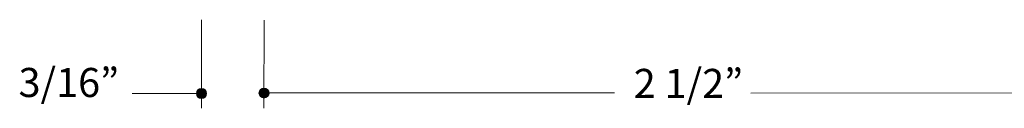
# Model space of a CAD drawing. Units: inches. Extents: x 0 to 8.5, y 0 to 11.
# Drawn here: x 2.3 to 5.2, y 4.9 to 5.2 of the extents above; entities that cross this region are included whole.
import ezdxf

# ---------------------------------------------------------------- set-up
doc = ezdxf.new("R2010")
doc.units = ezdxf.units.IN
doc.header["$MEASUREMENT"] = 0
doc.layers.add('DIM', color=7, linetype='Continuous', true_color=0x000000)
doc.styles.add('Arial Regular', font='txt')

msp = doc.modelspace()

# ---------------------------------------------------------------- hatches: boundary and pattern name
at = {"layer": 'DIM', "true_color": 0x151112, "extrusion": (0, 0, -1)}
for points in [[(-2.8253, 4.9533), (-2.8253, 4.9529), (-2.8253, 4.9526), (-2.8253, 4.9522), (-2.8253, 4.9518), (-2.8252, 4.9514), (-2.8252, 4.951), (-2.8251, 4.9507), (-2.825, 4.9503), (-2.825, 4.9499), (-2.8249, 4.9496), (-2.8248, 4.9492), (-2.8247, 4.9489), (-2.8245, 4.9485), (-2.8244, 4.9482), (-2.8243, 4.9478), (-2.8242, 4.9475), (-2.824, 4.9472), (-2.8238, 4.9468), (-2.8237, 4.9465), (-2.8235, 4.9462), (-2.8233, 4.9459), (-2.8231, 4.9456), (-2.823, 4.9452), (-2.8228, 4.9449), (-2.8225, 4.9446), (-2.8223, 4.9444), (-2.8221, 4.9441), (-2.8219, 4.9438), (-2.8216, 4.9435), (-2.8214, 4.9432), (-2.8212, 4.943), (-2.8209, 4.9427), (-2.8206, 4.9425), (-2.8204, 4.9422), (-2.8201, 4.942), (-2.8198, 4.9418), (-2.8195, 4.9415), (-2.8193, 4.9413), (-2.819, 4.9411), (-2.8187, 4.9409), (-2.8184, 4.9407), (-2.818, 4.9405), (-2.8177, 4.9403), (-2.8174, 4.9401), (-2.8171, 4.94), (-2.8168, 4.9398), (-2.8164, 4.9397), (-2.8161, 4.9395), (-2.8157, 4.9394), (-2.8154, 4.9392), (-2.815, 4.9391), (-2.8147, 4.939), (-2.8143, 4.9389), (-2.814, 4.9388), (-2.8136, 4.9387), (-2.8132, 4.9386), (-2.8129, 4.9386), (-2.8125, 4.9385), (-2.8121, 4.9385), (-2.8117, 4.9384), (-2.8113, 4.9384), (-2.811, 4.9384), (-2.8106, 4.9383), (-2.8102, 4.9383), (-2.8098, 4.9383), (-2.8094, 4.9384), (-2.809, 4.9384), (-2.8086, 4.9384), (-2.8082, 4.9385), (-2.8079, 4.9385), (-2.8075, 4.9386), (-2.8071, 4.9386), (-2.8068, 4.9387), (-2.8064, 4.9388), (-2.806, 4.9389), (-2.8057, 4.939), (-2.8053, 4.9391), (-2.805, 4.9392), (-2.8046, 4.9394), (-2.8043, 4.9395), (-2.8039, 4.9397), (-2.8036, 4.9398), (-2.8033, 4.94), (-2.803, 4.9401), (-2.8026, 4.9403), (-2.8023, 4.9405), (-2.802, 4.9407), (-2.8017, 4.9409), (-2.8014, 4.9411), (-2.8011, 4.9413), (-2.8008, 4.9415), (-2.8005, 4.9418), (-2.8003, 4.942), (-2.8, 4.9422), (-2.7997, 4.9425), (-2.7995, 4.9427), (-2.7992, 4.943), (-2.799, 4.9432), (-2.7987, 4.9435), (-2.7985, 4.9438), (-2.7983, 4.9441), (-2.798, 4.9444), (-2.7978, 4.9446), (-2.7976, 4.9449), (-2.7974, 4.9452), (-2.7972, 4.9456), (-2.797, 4.9459), (-2.7968, 4.9462), (-2.7967, 4.9465), (-2.7965, 4.9468), (-2.7964, 4.9472), (-2.7962, 4.9475), (-2.7961, 4.9478), (-2.7959, 4.9482), (-2.7958, 4.9485), (-2.7957, 4.9489), (-2.7956, 4.9492), (-2.7955, 4.9496), (-2.7954, 4.9499), (-2.7953, 4.9503), (-2.7953, 4.9507), (-2.7952, 4.951), (-2.7951, 4.9514), (-2.7951, 4.9518), (-2.7951, 4.9522), (-2.795, 4.9526), (-2.795, 4.9529), (-2.795, 4.9533), (-2.795, 4.9537), (-2.795, 4.9541), (-2.7951, 4.9545), (-2.7951, 4.9549), (-2.7951, 4.9552), (-2.7952, 4.9556), (-2.7953, 4.956), (-2.7953, 4.9564), (-2.7954, 4.9567), (-2.7955, 4.9571), (-2.7956, 4.9574), (-2.7957, 4.9578), (-2.7958, 4.9581), (-2.7959, 4.9585), (-2.7961, 4.9588), (-2.7962, 4.9592), (-2.7964, 4.9595), (-2.7965, 4.9598), (-2.7967, 4.9602), (-2.7968, 4.9605), (-2.797, 4.9608), (-2.7972, 4.9611), (-2.7974, 4.9614), (-2.7976, 4.9617), (-2.7978, 4.962), (-2.798, 4.9623), (-2.7983, 4.9626), (-2.7985, 4.9629), (-2.7987, 4.9631), (-2.799, 4.9634), (-2.7992, 4.9637), (-2.7995, 4.9639), (-2.7997, 4.9642), (-2.8, 4.9644), (-2.8003, 4.9647), (-2.8005, 4.9649), (-2.8008, 4.9651), (-2.8011, 4.9654), (-2.8014, 4.9656), (-2.8017, 4.9658), (-2.802, 4.966), (-2.8023, 4.9662), (-2.8026, 4.9663), (-2.803, 4.9665), (-2.8033, 4.9667), (-2.8036, 4.9669), (-2.8039, 4.967), (-2.8043, 4.9672), (-2.8046, 4.9673), (-2.805, 4.9674), (-2.8053, 4.9675), (-2.8057, 4.9677), (-2.806, 4.9678), (-2.8064, 4.9679), (-2.8068, 4.9679), (-2.8071, 4.968), (-2.8075, 4.9681), (-2.8079, 4.9682), (-2.8082, 4.9682), (-2.8086, 4.9683), (-2.809, 4.9683), (-2.8094, 4.9683), (-2.8098, 4.9683), (-2.8102, 4.9683), (-2.8106, 4.9683), (-2.811, 4.9683), (-2.8113, 4.9683), (-2.8117, 4.9683), (-2.8121, 4.9682), (-2.8125, 4.9682), (-2.8129, 4.9681), (-2.8132, 4.968), (-2.8136, 4.9679), (-2.814, 4.9679), (-2.8143, 4.9678), (-2.8147, 4.9677), (-2.815, 4.9675), (-2.8154, 4.9674), (-2.8157, 4.9673), (-2.8161, 4.9672), (-2.8164, 4.967), (-2.8168, 4.9669), (-2.8171, 4.9667), (-2.8174, 4.9665), (-2.8177, 4.9663), (-2.818, 4.9662), (-2.8184, 4.966), (-2.8187, 4.9658), (-2.819, 4.9656), (-2.8193, 4.9654), (-2.8195, 4.9651), (-2.8198, 4.9649), (-2.8201, 4.9647), (-2.8204, 4.9644), (-2.8206, 4.9642), (-2.8209, 4.9639), (-2.8212, 4.9637), (-2.8214, 4.9634), (-2.8216, 4.9631), (-2.8219, 4.9629), (-2.8221, 4.9626), (-2.8223, 4.9623), (-2.8225, 4.962), (-2.8228, 4.9617), (-2.823, 4.9614), (-2.8231, 4.9611), (-2.8233, 4.9608), (-2.8235, 4.9605), (-2.8237, 4.9602), (-2.8238, 4.9598), (-2.824, 4.9595), (-2.8242, 4.9592), (-2.8243, 4.9588), (-2.8244, 4.9585), (-2.8245, 4.9581), (-2.8247, 4.9578), (-2.8248, 4.9574), (-2.8249, 4.9571), (-2.825, 4.9567), (-2.825, 4.9564), (-2.8251, 4.956), (-2.8252, 4.9556), (-2.8252, 4.9552), (-2.8253, 4.9549), (-2.8253, 4.9545), (-2.8253, 4.9541), (-2.8253, 4.9537)], [(-3.013, 4.9545), (-3.013, 4.9541), (-3.013, 4.9538), (-3.0129, 4.9534), (-3.0129, 4.953), (-3.0129, 4.9526), (-3.0128, 4.9523), (-3.0127, 4.9519), (-3.0127, 4.9515), (-3.0126, 4.9511), (-3.0125, 4.9508), (-3.0124, 4.9504), (-3.0123, 4.9501), (-3.0122, 4.9497), (-3.0121, 4.9494), (-3.0119, 4.949), (-3.0118, 4.9487), (-3.0116, 4.9484), (-3.0115, 4.948), (-3.0113, 4.9477), (-3.0111, 4.9474), (-3.011, 4.9471), (-3.0108, 4.9468), (-3.0106, 4.9465), (-3.0104, 4.9461), (-3.0102, 4.9459), (-3.01, 4.9456), (-3.0097, 4.9453), (-3.0095, 4.945), (-3.0093, 4.9447), (-3.009, 4.9444), (-3.0088, 4.9442), (-3.0085, 4.9439), (-3.0083, 4.9437), (-3.008, 4.9434), (-3.0077, 4.9432), (-3.0075, 4.943), (-3.0072, 4.9427), (-3.0069, 4.9425), (-3.0066, 4.9423), (-3.0063, 4.9421), (-3.006, 4.9419), (-3.0057, 4.9417), (-3.0054, 4.9415), (-3.005, 4.9413), (-3.0047, 4.9412), (-3.0044, 4.941), (-3.0041, 4.9409), (-3.0037, 4.9407), (-3.0034, 4.9406), (-3.003, 4.9404), (-3.0027, 4.9403), (-3.0023, 4.9402), (-3.002, 4.9401), (-3.0016, 4.94), (-3.0012, 4.9399), (-3.0009, 4.9398), (-3.0005, 4.9398), (-3.0001, 4.9397), (-2.9997, 4.9397), (-2.9994, 4.9396), (-2.999, 4.9396), (-2.9986, 4.9396), (-2.9982, 4.9395), (-2.9978, 4.9395), (-2.9974, 4.9395), (-2.997, 4.9396), (-2.9966, 4.9396), (-2.9963, 4.9396), (-2.9959, 4.9397), (-2.9955, 4.9397), (-2.9951, 4.9398), (-2.9948, 4.9398), (-2.9944, 4.9399), (-2.994, 4.94), (-2.9937, 4.9401), (-2.9933, 4.9402), (-2.9929, 4.9403), (-2.9926, 4.9404), (-2.9923, 4.9406), (-2.9919, 4.9407), (-2.9916, 4.9409), (-2.9912, 4.941), (-2.9909, 4.9412), (-2.9906, 4.9413), (-2.9903, 4.9415), (-2.99, 4.9417), (-2.9896, 4.9419), (-2.9893, 4.9421), (-2.989, 4.9423), (-2.9887, 4.9425), (-2.9885, 4.9427), (-2.9882, 4.943), (-2.9879, 4.9432), (-2.9876, 4.9434), (-2.9874, 4.9437), (-2.9871, 4.9439), (-2.9868, 4.9442), (-2.9866, 4.9444), (-2.9863, 4.9447), (-2.9861, 4.945), (-2.9859, 4.9453), (-2.9857, 4.9456), (-2.9854, 4.9459), (-2.9852, 4.9461), (-2.985, 4.9465), (-2.9848, 4.9468), (-2.9847, 4.9471), (-2.9845, 4.9474), (-2.9843, 4.9477), (-2.9841, 4.948), (-2.984, 4.9484), (-2.9838, 4.9487), (-2.9837, 4.949), (-2.9836, 4.9494), (-2.9834, 4.9497), (-2.9833, 4.9501), (-2.9832, 4.9504), (-2.9831, 4.9508), (-2.983, 4.9511), (-2.983, 4.9515), (-2.9829, 4.9519), (-2.9828, 4.9523), (-2.9828, 4.9526), (-2.9827, 4.953), (-2.9827, 4.9534), (-2.9827, 4.9538), (-2.9827, 4.9541), (-2.9827, 4.9545), (-2.9827, 4.9549), (-2.9827, 4.9553), (-2.9827, 4.9557), (-2.9827, 4.9561), (-2.9828, 4.9564), (-2.9828, 4.9568), (-2.9829, 4.9572), (-2.983, 4.9576), (-2.983, 4.9579), (-2.9831, 4.9583), (-2.9832, 4.9586), (-2.9833, 4.959), (-2.9834, 4.9593), (-2.9836, 4.9597), (-2.9837, 4.96), (-2.9838, 4.9604), (-2.984, 4.9607), (-2.9841, 4.961), (-2.9843, 4.9614), (-2.9845, 4.9617), (-2.9847, 4.962), (-2.9848, 4.9623), (-2.985, 4.9626), (-2.9852, 4.9629), (-2.9854, 4.9632), (-2.9857, 4.9635), (-2.9859, 4.9638), (-2.9861, 4.9641), (-2.9863, 4.9644), (-2.9866, 4.9646), (-2.9868, 4.9649), (-2.9871, 4.9651), (-2.9874, 4.9654), (-2.9876, 4.9656), (-2.9879, 4.9659), (-2.9882, 4.9661), (-2.9885, 4.9663), (-2.9887, 4.9666), (-2.989, 4.9668), (-2.9893, 4.967), (-2.9896, 4.9672), (-2.99, 4.9674), (-2.9903, 4.9675), (-2.9906, 4.9677), (-2.9909, 4.9679), (-2.9912, 4.9681), (-2.9916, 4.9682), (-2.9919, 4.9684), (-2.9923, 4.9685), (-2.9926, 4.9686), (-2.9929, 4.9687), (-2.9933, 4.9689), (-2.9937, 4.969), (-2.994, 4.9691), (-2.9944, 4.9692), (-2.9948, 4.9692), (-2.9951, 4.9693), (-2.9955, 4.9694), (-2.9959, 4.9694), (-2.9963, 4.9695), (-2.9966, 4.9695), (-2.997, 4.9695), (-2.9974, 4.9695), (-2.9978, 4.9695), (-2.9982, 4.9695), (-2.9986, 4.9695), (-2.999, 4.9695), (-2.9994, 4.9695), (-2.9997, 4.9694), (-3.0001, 4.9694), (-3.0005, 4.9693), (-3.0009, 4.9692), (-3.0012, 4.9692), (-3.0016, 4.9691), (-3.002, 4.969), (-3.0023, 4.9689), (-3.0027, 4.9687), (-3.003, 4.9686), (-3.0034, 4.9685), (-3.0037, 4.9684), (-3.0041, 4.9682), (-3.0044, 4.9681), (-3.0047, 4.9679), (-3.005, 4.9677), (-3.0054, 4.9675), (-3.0057, 4.9674), (-3.006, 4.9672), (-3.0063, 4.967), (-3.0066, 4.9668), (-3.0069, 4.9666), (-3.0072, 4.9663), (-3.0075, 4.9661), (-3.0077, 4.9659), (-3.008, 4.9656), (-3.0083, 4.9654), (-3.0085, 4.9651), (-3.0088, 4.9649), (-3.009, 4.9646), (-3.0093, 4.9644), (-3.0095, 4.9641), (-3.0097, 4.9638), (-3.01, 4.9635), (-3.0102, 4.9632), (-3.0104, 4.9629), (-3.0106, 4.9626), (-3.0108, 4.9623), (-3.011, 4.962), (-3.0111, 4.9617), (-3.0113, 4.9614), (-3.0115, 4.961), (-3.0116, 4.9607), (-3.0118, 4.9604), (-3.0119, 4.96), (-3.0121, 4.9597), (-3.0122, 4.9593), (-3.0123, 4.959), (-3.0124, 4.9586), (-3.0125, 4.9583), (-3.0126, 4.9579), (-3.0127, 4.9576), (-3.0127, 4.9572), (-3.0128, 4.9568), (-3.0129, 4.9564), (-3.0129, 4.9561), (-3.0129, 4.9557), (-3.013, 4.9553), (-3.013, 4.9549)]]:
    msp.add_hatch(color=250, dxfattribs=at).paths.add_polyline_path(points, flags=0)

# ---------------------------------------------------------------- linework, layer by layer
at = {"layer": 'DIM', "color": 250, "lineweight": 20, "true_color": 0x151112}
for points in [[(2.81, 5.1744), (2.8102, 4.9094)], [(2.9978, 5.1737), (2.9976, 4.909)], [(2.8095, 4.9533), (2.6018, 4.9534)], [(4.049, 4.9551), (3.0018, 4.9549)], [(5.4943, 4.9547), (4.4584, 4.9546)]]:
    msp.add_lwpolyline(points, dxfattribs=at)
at = {"layer": 'DIM', "lineweight": 0}
for points in [[(2.8253, 4.9533), (2.8253, 4.945), (2.8186, 4.9383), (2.8102, 4.9383), (2.8018, 4.9383), (2.795, 4.945), (2.795, 4.9533), (2.795, 4.9616), (2.8018, 4.9683), (2.8102, 4.9683), (2.8186, 4.9683), (2.8253, 4.9616), (2.8253, 4.9533)], [(3.013, 4.9545), (3.013, 4.9463), (3.0062, 4.9395), (2.9978, 4.9395), (2.9894, 4.9395), (2.9827, 4.9463), (2.9827, 4.9545), (2.9827, 4.9628), (2.9894, 4.9695), (2.9978, 4.9695), (3.0062, 4.9695), (3.013, 4.9628), (3.013, 4.9545)]]:
    msp.add_open_spline(points, degree=3, knots=[0, 0, 0, 0, 1, 1, 1, 2, 2, 2, 3, 3, 3, 4, 4, 4, 4], dxfattribs=at)

# ---------------------------------------------------------------- texts
at = {"layer": 'DIM', "color": 250, "true_color": 0x151112, "char_height": 0.0872, "attachment_point": 7, "style": 'Arial Regular'}
for s, insert, width in [('3/16”', (2.2613, 4.9154), 0.715609), ('2 1/2”', (4.1071, 4.9126), 0.782904)]:
    msp.add_mtext(s, dxfattribs=dict(at, insert=insert, width=width))

doc.saveas('drawing.dxf')
